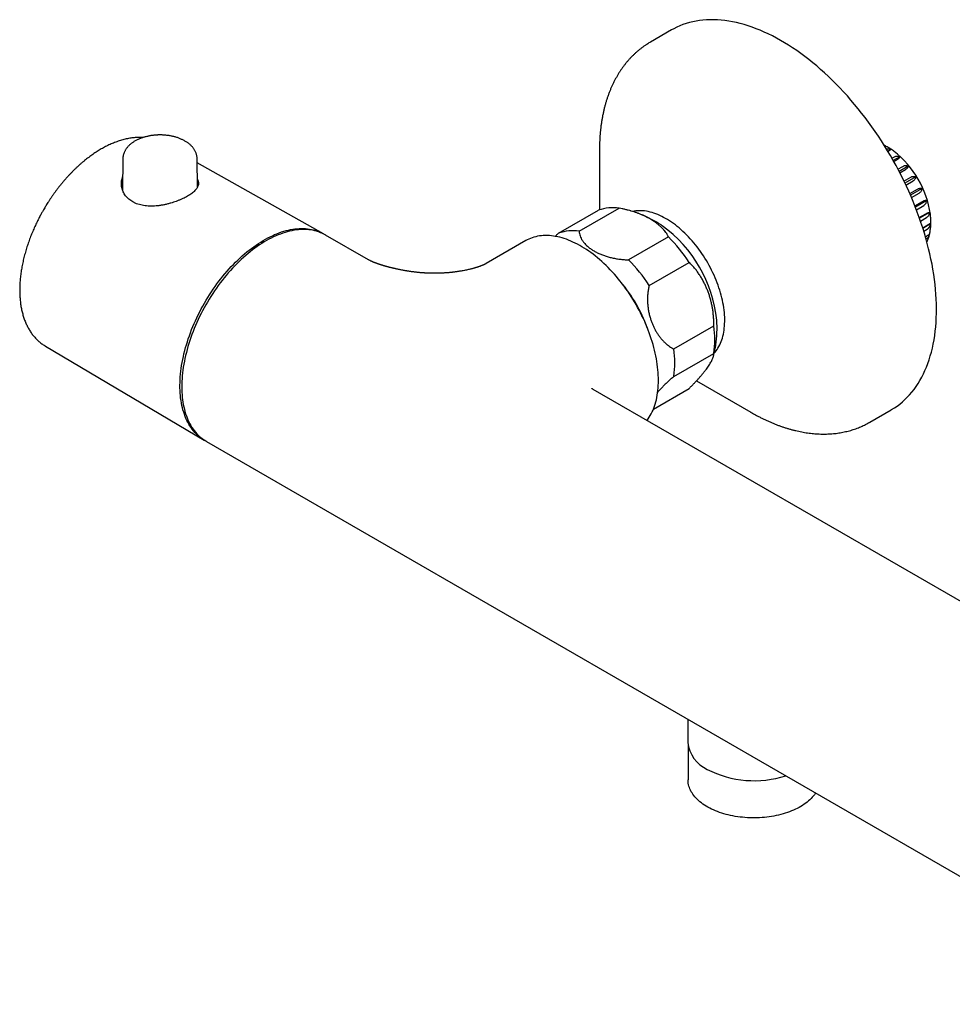
# Model space of a CAD drawing. Units: millimetres. Extents: x 8 to 910, y 12 to 2382.
# Drawn here: x 613 to 762, y 107 to 264 of the extents above; entities that cross this region are included whole.
import ezdxf

# ---------------------------------------------------------------- set-up
doc = ezdxf.new("R2010")
doc.units = ezdxf.units.MM

msp = doc.modelspace()

# ---------------------------------------------------------------- linework, layer by layer
at = {"color": 7, "linetype": 'Continuous', "lineweight": 30}
for p, q in [((717.42, 262.85), (714.06, 260.91)), ((705.93, 243.92), (705.93, 243.66)), ((705.93, 243.66), (705.93, 234.16)), ((752.37, 243.79), (751.91, 243.52)), ((629.94, 242.28), (629.88, 237.32)), ((641.83, 237.75), (641.78, 242.28)), ((752.56, 242.4), (752.87, 242.58)), ((753.83, 242.6), (752.79, 242)), ((752.86, 241.87), (753.33, 242.14)), ((661.91, 230.33), (641.78, 241.67)), ((753.53, 240.65), (754.3, 241.09)), ((755.18, 241.12), (753.72, 240.27)), ((753.83, 240.06), (754.72, 240.57)), ((754.49, 238.74), (755.57, 239.36)), ((756.39, 239.41), (754.65, 238.41)), ((754.79, 238.11), (755.93, 238.77)), ((755.4, 236.75), (756.64, 237.46)), ((757.38, 237.56), (755.52, 236.49)), ((755.68, 236.13), (756.92, 236.84)), ((758.12, 235.65), (756.3, 234.6)), ((699.42, 230.44), (705.78, 234.11)), ((702.7, 230.73), (709.06, 234.4)), ((756.23, 234.78), (757.45, 235.49)), ((756.46, 234.18), (757.65, 234.86)), ((756.93, 232.91), (757.97, 233.52)), ((758.58, 233.75), (756.96, 232.82)), ((757.12, 232.36), (758.07, 232.91)), ((758.74, 231.96), (757.49, 231.24)), ((757.49, 231.24), (758.18, 231.64)), ((757.64, 230.76), (758.18, 231.07)), ((669.08, 226.2), (662.26, 230.13)), ((716.94, 229.86), (710.57, 226.19)), ((757.91, 229.84), (758.07, 229.93)), ((694.21, 229.24), (687.85, 225.57)), ((713.86, 222.11), (720.22, 225.78)), ((717.79, 211.96), (724.16, 215.63)), ((617.58, 212.41), (642.92, 197.42)), ((717.79, 207.58), (724.16, 211.26)), ((721.4, 206.87), (730.05, 201.87)), ((775.14, 164.97), (704.93, 205.5)), ((714.55, 202.38), (720.22, 205.66)), ((749.06, 200.28), (752.42, 202.23)), ((643.26, 197.22), (798.82, 107.42)), ((720.04, 152.9), (720.04, 149.18)), ((720.06, 148.78), (720.06, 143.21))]:
    msp.add_line(p, q, dxfattribs=at)
at = {"color": 7, "linetype": 'Continuous', "lineweight": 30, "flags": 128}
for points in [[(752.42, 202.23), (752.51, 202.28), (752.96, 202.56), (753.4, 202.86), (753.83, 203.18), (754.24, 203.52), (754.64, 203.88), (755.02, 204.26), (755.39, 204.66), (755.75, 205.08), (756.09, 205.51), (756.42, 205.97), (756.73, 206.44), (757.03, 206.93), (757.32, 207.44), (757.58, 207.97), (757.84, 208.51), (758.07, 209.07), (758.29, 209.65), (758.5, 210.24), (758.69, 210.85), (758.86, 211.47), (759.02, 212.1), (759.16, 212.75), (759.28, 213.42), (759.39, 214.09), (759.48, 214.78), (759.55, 215.48), (759.6, 216.2), (759.64, 216.92), (759.67, 217.66), (759.67, 218.4), (759.66, 219.16), (759.63, 219.92), (759.58, 220.69), (759.52, 221.47), (759.44, 222.26), (759.35, 223.06), (759.23, 223.86), (759.1, 224.67), (758.96, 225.48), (758.79, 226.3), (758.61, 227.12), (758.42, 227.95), (758.21, 228.78), (757.98, 229.61), (757.74, 230.44), (757.48, 231.28), (757.2, 232.12), (756.91, 232.95), (756.61, 233.79), (756.29, 234.62), (755.96, 235.46), (755.61, 236.29), (755.24, 237.12), (754.87, 237.94), (754.48, 238.77), (754.07, 239.59), (753.66, 240.4), (753.23, 241.21), (752.78, 242.01), (752.33, 242.8), (751.86, 243.59), (751.38, 244.37), (750.9, 245.15), (750.4, 245.91), (749.88, 246.67), (749.36, 247.41), (748.83, 248.15), (748.29, 248.87), (747.74, 249.58), (747.18, 250.29), (746.62, 250.97), (746.04, 251.65), (745.46, 252.32), (744.87, 252.97), (744.27, 253.6), (743.67, 254.22), (743.06, 254.83), (742.45, 255.42), (741.83, 256), (741.2, 256.56), (740.57, 257.1), (739.94, 257.63), (739.3, 258.14), (738.66, 258.63), (738.02, 259.1), (737.38, 259.56), (736.73, 259.99), (736.09, 260.41), (735.44, 260.81), (734.79, 261.19), (734.14, 261.55), (733.5, 261.89), (732.85, 262.21), (732.21, 262.51), (731.56, 262.79), (730.92, 263.05), (730.28, 263.29), (729.65, 263.51), (729.02, 263.7), (728.39, 263.87), (727.77, 264.03), (727.15, 264.16), (726.54, 264.27), (725.93, 264.36), (725.33, 264.42), (724.74, 264.46), (724.15, 264.49), (723.57, 264.49), (723, 264.47), (722.43, 264.42), (721.88, 264.36), (721.33, 264.27), (720.8, 264.16), (720.27, 264.03), (719.75, 263.88), (719.25, 263.7), (718.75, 263.51), (718.27, 263.29), (717.79, 263.05), (717.42, 262.85)], [(720.96, 228.9), (720.69, 229.23), (720.41, 229.55), (720.12, 229.85), (719.83, 230.15), (719.54, 230.44), (719.24, 230.72), (718.94, 230.99), (718.64, 231.26), (718.33, 231.51), (718.03, 231.75), (717.72, 231.98), (717.41, 232.19), (717.1, 232.4), (716.79, 232.6), (716.48, 232.78), (716.16, 232.95), (715.85, 233.11), (715.54, 233.26), (715.23, 233.39), (714.93, 233.51), (714.62, 233.62), (714.32, 233.72), (714.02, 233.8), (713.72, 233.87), (713.42, 233.93), (713.13, 233.97), (712.84, 234), (712.56, 234.02), (712.28, 234.02), (712, 234.01), (711.73, 233.99), (711.47, 233.95), (711.21, 233.9)], [(643.12, 197.31), (643.07, 197.33), (642.81, 197.49), (642.56, 197.65), (642.31, 197.83), (642.07, 198.02), (641.84, 198.22), (641.62, 198.44), (641.4, 198.66), (641.19, 198.9), (641, 199.15), (640.81, 199.41), (640.63, 199.68), (640.46, 199.97), (640.3, 200.26), (640.14, 200.56), (640, 200.88), (639.87, 201.2), (639.74, 201.54), (639.63, 201.88), (639.52, 202.23), (639.43, 202.59), (639.35, 202.96), (639.27, 203.34), (639.21, 203.73), (639.15, 204.12), (639.11, 204.52), (639.08, 204.93), (639.05, 205.34), (639.04, 205.77), (639.04, 206.19), (639.05, 206.63), (639.06, 207.07), (639.09, 207.51), (639.13, 207.96), (639.18, 208.41), (639.24, 208.87), (639.31, 209.33), (639.39, 209.8), (639.48, 210.27), (639.58, 210.74), (639.68, 211.21), (639.8, 211.69), (639.93, 212.17), (640.07, 212.64), (640.22, 213.12), (640.37, 213.6), (640.54, 214.08), (640.72, 214.56), (640.9, 215.04), (641.09, 215.52), (641.3, 216), (641.51, 216.47), (641.73, 216.95), (641.95, 217.42), (642.19, 217.89), (642.43, 218.35), (642.68, 218.81), (642.94, 219.27), (643.21, 219.73), (643.48, 220.17), (643.76, 220.62), (644.05, 221.06), (644.34, 221.49), (644.64, 221.92), (644.94, 222.34), (645.25, 222.76), (645.57, 223.17), (645.89, 223.57), (646.22, 223.96), (646.55, 224.35), (646.88, 224.72), (647.23, 225.09), (647.57, 225.46), (647.92, 225.81), (648.27, 226.15), (648.62, 226.48), (648.98, 226.81), (649.34, 227.12), (649.7, 227.43), (650.07, 227.72), (650.44, 228), (650.8, 228.27), (651.17, 228.53), (651.54, 228.78), (651.92, 229.02), (652.29, 229.25), (652.66, 229.46), (653.03, 229.67), (653.4, 229.86), (653.77, 230.03), (654.14, 230.2), (654.51, 230.35), (654.88, 230.49), (655.24, 230.62), (655.61, 230.74), (655.97, 230.84), (656.32, 230.93), (656.68, 231), (657.03, 231.07), (657.38, 231.12), (657.72, 231.15), (658.06, 231.18), (658.4, 231.19), (658.73, 231.18), (659.06, 231.17), (659.38, 231.14), (659.69, 231.09), (660.01, 231.04), (660.31, 230.97), (660.61, 230.89), (660.9, 230.79), (661.19, 230.68), (661.47, 230.56), (661.74, 230.43), (662.01, 230.28), (662.11, 230.21)], [(662.26, 230.13), (662.22, 230.15), (661.96, 230.3), (661.68, 230.43), (661.4, 230.55), (661.11, 230.65), (660.82, 230.74), (660.52, 230.82), (660.21, 230.89), (659.9, 230.94), (659.58, 230.98), (659.26, 231.01), (658.93, 231.02), (658.6, 231.02), (658.26, 231.01), (657.92, 230.98), (657.57, 230.94), (657.23, 230.89), (656.87, 230.82), (656.52, 230.74), (656.16, 230.65), (655.8, 230.55), (655.43, 230.43), (655.07, 230.3), (654.7, 230.15), (654.33, 230), (653.96, 229.83), (653.59, 229.65), (653.22, 229.45), (652.85, 229.25), (652.48, 229.03), (652.11, 228.8), (651.73, 228.56), (651.36, 228.31), (651, 228.04), (650.63, 227.77), (650.26, 227.48), (649.9, 227.19), (649.53, 226.88), (649.17, 226.56), (648.82, 226.24), (648.46, 225.9), (648.11, 225.56), (647.77, 225.2), (647.42, 224.84), (647.08, 224.47), (646.75, 224.09), (646.42, 223.7), (646.09, 223.3), (645.77, 222.9), (645.46, 222.49), (645.15, 222.07), (644.84, 221.65), (644.55, 221.22), (644.26, 220.79), (643.97, 220.35), (643.69, 219.9), (643.42, 219.45), (643.16, 218.99), (642.9, 218.54), (642.65, 218.07), (642.41, 217.61), (642.18, 217.14), (641.95, 216.67), (641.74, 216.19), (641.53, 215.72), (641.33, 215.24), (641.14, 214.76), (640.95, 214.28), (640.78, 213.8), (640.62, 213.32), (640.46, 212.84), (640.32, 212.36), (640.18, 211.88), (640.06, 211.41), (639.94, 210.93), (639.83, 210.46), (639.74, 209.99), (639.65, 209.52), (639.57, 209.06), (639.51, 208.59), (639.45, 208.14), (639.4, 207.69), (639.37, 207.24), (639.34, 206.79), (639.33, 206.36), (639.32, 205.92)], [(713.52, 200.54), (713.53, 200.55), (713.71, 200.8), (713.88, 201.06), (714.04, 201.33), (714.2, 201.61), (714.34, 201.91), (714.48, 202.21), (714.6, 202.52), (714.72, 202.85), (714.82, 203.18), (714.92, 203.52), (715.01, 203.87), (715.08, 204.23), (715.15, 204.59), (715.21, 204.97), (715.25, 205.35), (715.29, 205.74), (715.31, 206.13), (715.33, 206.54), (715.34, 206.94), (715.33, 207.36), (715.31, 207.78), (715.29, 208.2), (715.25, 208.64), (715.21, 209.07), (715.15, 209.51), (715.08, 209.95), (715.01, 210.4), (714.92, 210.85), (714.82, 211.3), (714.72, 211.75), (714.6, 212.21), (714.48, 212.67), (714.34, 213.13), (714.2, 213.59), (714.04, 214.05), (713.88, 214.51), (713.71, 214.97), (713.53, 215.43), (713.34, 215.89), (713.14, 216.34), (712.93, 216.8), (712.71, 217.25), (712.49, 217.7), (712.26, 218.15), (712.02, 218.59), (711.77, 219.03), (711.52, 219.47), (711.26, 219.9), (710.99, 220.32), (710.72, 220.75), (710.43, 221.16), (710.15, 221.57), (709.85, 221.97), (709.56, 222.37), (709.25, 222.76), (708.94, 223.15), (708.63, 223.52), (708.31, 223.89), (707.98, 224.25), (707.66, 224.6), (707.32, 224.94), (706.99, 225.27), (706.65, 225.6), (706.31, 225.91), (705.96, 226.22), (705.62, 226.51), (705.27, 226.8), (704.91, 227.07), (704.56, 227.33), (704.21, 227.58), (703.85, 227.83), (703.5, 228.05), (703.14, 228.27), (702.78, 228.48), (702.43, 228.67), (702.07, 228.85), (701.71, 229.02), (701.36, 229.18), (701.01, 229.33), (700.66, 229.46), (700.31, 229.58), (699.96, 229.68), (699.61, 229.78), (699.27, 229.86), (698.93, 229.92), (698.6, 229.98), (698.27, 230.02), (697.94, 230.05), (697.61, 230.06), (697.3, 230.06), (696.98, 230.05), (696.67, 230.02), (696.37, 229.99), (696.07, 229.93), (695.77, 229.87), (695.49, 229.79), (695.21, 229.7), (694.93, 229.6), (694.66, 229.48), (694.4, 229.35), (694.21, 229.24)], [(724.25, 211.33), (724.36, 211.45), (724.52, 211.66), (724.68, 211.88), (724.83, 212.1), (724.97, 212.34), (725.1, 212.6), (725.22, 212.86), (725.34, 213.13), (725.44, 213.41), (725.53, 213.7), (725.61, 214), (725.69, 214.31), (725.75, 214.62), (725.8, 214.95), (725.84, 215.28), (725.87, 215.62), (725.89, 215.96), (725.9, 216.32), (725.91, 216.68), (725.9, 217.04), (725.88, 217.41), (725.85, 217.79), (725.8, 218.17), (725.75, 218.55), (725.69, 218.94), (725.62, 219.33), (725.54, 219.73), (725.45, 220.12), (725.35, 220.52), (725.24, 220.92), (725.12, 221.32), (724.99, 221.72), (724.85, 222.13), (724.7, 222.53), (724.54, 222.93), (724.37, 223.33), (724.2, 223.73), (724.02, 224.13), (723.82, 224.52), (723.62, 224.91), (723.42, 225.3), (723.2, 225.68), (722.98, 226.06), (722.75, 226.44), (722.51, 226.81), (722.27, 227.17), (722.02, 227.53), (721.76, 227.89), (721.5, 228.23), (721.24, 228.57), (720.96, 228.9)], [(639.32, 205.92), (639.33, 205.5), (639.34, 205.08), (639.37, 204.66), (639.4, 204.26), (639.45, 203.86), (639.51, 203.47), (639.57, 203.08), (639.65, 202.71), (639.74, 202.34), (639.83, 201.98), (639.94, 201.63), (640.06, 201.29), (640.18, 200.96), (640.32, 200.64), (640.46, 200.32), (640.62, 200.02), (640.78, 199.73), (640.95, 199.45), (641.14, 199.18), (641.33, 198.93), (641.53, 198.68), (641.74, 198.44), (641.95, 198.22), (642.18, 198.01), (642.41, 197.81), (642.65, 197.62), (642.9, 197.45), (643.16, 197.28), (643.26, 197.22)], [(740.39, 141.15), (740.34, 141.07), (740.2, 140.86), (740.04, 140.66), (739.87, 140.45), (739.68, 140.25), (739.49, 140.06), (739.28, 139.87), (739.05, 139.68), (738.82, 139.5), (738.57, 139.32), (738.32, 139.15), (738.05, 138.99), (737.77, 138.83), (737.48, 138.68), (737.18, 138.53), (736.88, 138.39), (736.56, 138.26), (736.23, 138.13), (735.9, 138.01), (735.56, 137.9), (735.21, 137.79), (734.86, 137.7), (734.5, 137.61), (734.13, 137.52), (733.76, 137.45), (733.39, 137.39), (733.01, 137.33), (732.63, 137.28), (732.24, 137.24), (731.85, 137.21), (731.47, 137.18), (731.07, 137.17), (730.68, 137.16), (730.29, 137.16), (729.9, 137.17), (729.51, 137.19), (729.12, 137.21), (728.73, 137.25), (728.35, 137.29), (727.97, 137.34), (727.59, 137.4), (727.21, 137.47), (726.85, 137.55), (726.48, 137.63), (726.12, 137.72), (725.77, 137.82), (725.43, 137.93), (725.09, 138.04), (724.76, 138.16), (724.43, 138.29), (724.12, 138.43), (723.81, 138.57), (723.52, 138.72), (723.23, 138.87), (722.96, 139.03), (722.69, 139.2), (722.44, 139.37), (722.19, 139.55), (721.96, 139.73), (721.74, 139.92), (721.54, 140.11), (721.34, 140.31), (721.16, 140.51), (720.99, 140.71), (720.84, 140.92), (720.7, 141.13), (720.57, 141.34), (720.46, 141.56), (720.36, 141.78), (720.27, 142), (720.2, 142.22), (720.14, 142.45), (720.1, 142.67), (720.07, 142.9), (720.06, 143.12), (720.06, 143.21)]]:
    msp.add_lwpolyline(points, dxfattribs=at)
at = {"color": 7, "linetype": 'Continuous', "lineweight": 30}
for centre, radius, start, end in [((743.32, 231.26), 15.53, 8.2144, 51.9224), ((707.98, 228.03), 6.46, 80.3522, 109.8668), ((703.5, 214.4), 21.25, 5.86, 54.1301), ((701.63, 224.27), 6.55, 80.5451, 109.6739), ((698.68, 211.82), 25.66, 32.94, 44.6491), ((692.21, 208.06), 25.8, 32.9712, 44.618), ((690.39, 206.83), 24.68, 20.1623, 39.8324), ((709.17, 213.44), 15.15, 351.6992, 8.3008), ((703.03, 209.77), 14.92, 351.5717, 8.4283), ((725.31, 149.72), 5.3, 185.8093, 245.5108), ((730.6, 159.57), 16.48, 242.9667, 287.8423)]:
    msp.add_arc(centre, radius, start, end, dxfattribs=at)
for points, knots in [([(714.06, 260.91), (713.98, 260.86), (713.78, 260.75), (713.46, 260.55), (713.11, 260.31), (712.76, 260.06), (712.42, 259.8), (712.09, 259.53), (711.76, 259.25), (711.45, 258.95), (711.13, 258.65), (710.83, 258.33), (710.53, 258), (710.24, 257.67), (709.96, 257.31), (709.69, 256.95), (709.42, 256.58), (709.17, 256.2), (708.92, 255.8), (708.68, 255.39), (708.45, 254.98), (708.23, 254.55), (708.01, 254.11), (707.81, 253.66), (707.62, 253.21), (707.44, 252.74), (707.26, 252.26), (707.1, 251.77), (706.95, 251.27), (706.81, 250.77), (706.67, 250.25), (706.55, 249.73), (706.44, 249.2), (706.34, 248.66), (706.25, 248.11), (706.17, 247.56), (706.11, 247), (706.05, 246.43), (706, 245.85), (705.97, 245.27), (705.95, 244.69), (705.93, 244.24), (705.93, 243.98), (705.93, 243.93)], [0, 0, 0, 0, 0.0152, 0.038591, 0.062022, 0.085501, 0.109038, 0.132639, 0.156315, 0.180072, 0.203918, 0.227859, 0.251901, 0.276051, 0.300312, 0.324688, 0.349182, 0.373797, 0.398533, 0.42339, 0.448368, 0.473464, 0.498676, 0.524001, 0.549434, 0.57497, 0.600604, 0.62633, 0.652141, 0.678032, 0.703996, 0.730027, 0.756117, 0.782261, 0.808452, 0.834686, 0.860957, 0.88726, 0.91359, 0.939944, 0.966319, 0.99271, 1, 1, 1, 1]), ([(633.12, 245.68), (633.06, 245.68), (632.88, 245.7), (632.59, 245.7), (632.25, 245.69), (631.9, 245.68), (631.55, 245.64), (631.2, 245.6), (630.84, 245.54), (630.47, 245.46), (630.1, 245.37), (629.74, 245.27), (629.36, 245.16), (628.99, 245.03), (628.61, 244.89), (628.25, 244.74), (627.88, 244.58), (627.53, 244.42), (627.18, 244.24), (626.84, 244.06), (626.5, 243.87), (626.16, 243.67), (625.82, 243.46), (625.49, 243.24), (625.15, 243.01), (624.82, 242.77), (624.48, 242.53), (624.15, 242.27), (623.82, 242.01), (623.5, 241.74), (623.17, 241.46), (622.85, 241.17), (622.53, 240.87), (622.22, 240.57), (621.9, 240.26), (621.6, 239.94), (621.29, 239.62), (620.99, 239.29), (620.69, 238.95), (620.4, 238.61), (620.11, 238.26), (619.82, 237.91), (619.54, 237.55), (619.27, 237.18), (619, 236.82), (618.73, 236.45), (618.48, 236.07), (618.23, 235.71), (618, 235.35), (617.8, 235.03), (617.63, 234.75), (617.46, 234.47), (617.35, 234.27), (617.28, 234.16)], [0, 0, 0, 0, 0.012334, 0.033357, 0.054503, 0.075766, 0.097142, 0.118623, 0.140201, 0.161869, 0.183618, 0.205438, 0.227323, 0.249264, 0.271253, 0.293284, 0.313075, 0.335107, 0.354905, 0.374704, 0.3945, 0.414292, 0.43408, 0.453861, 0.473635, 0.493401, 0.513159, 0.532908, 0.552647, 0.572377, 0.592097, 0.611806, 0.631504, 0.651191, 0.670866, 0.690528, 0.710176, 0.729808, 0.749423, 0.769018, 0.788589, 0.80813, 0.827634, 0.847088, 0.866471, 0.885749, 0.904855, 0.92365, 0.941777, 0.958815, 0.970873, 0.98344, 1, 1, 1, 1]), ([(635.86, 246.1), (635.76, 246.1), (635.63, 246.1), (635.43, 246.09), (635.26, 246.08), (635.06, 246.07), (634.85, 246.05), (634.64, 246.02), (634.41, 245.99), (634.19, 245.95), (633.96, 245.9), (633.73, 245.85), (633.5, 245.79), (633.27, 245.73), (633.05, 245.66), (632.83, 245.58), (632.61, 245.49), (632.4, 245.4), (632.19, 245.3), (631.99, 245.2), (631.8, 245.09), (631.61, 244.97), (631.43, 244.85), (631.26, 244.72), (631.09, 244.58), (630.94, 244.44), (630.79, 244.29), (630.66, 244.14), (630.53, 243.98), (630.42, 243.82), (630.32, 243.65), (630.23, 243.48), (630.15, 243.31), (630.08, 243.13), (630.03, 242.96), (629.98, 242.78), (629.95, 242.59), (629.94, 242.43), (629.94, 242.33), (629.94, 242.29)], [0, 0, 0, 0, 0.031793, 0.044715, 0.066156, 0.088416, 0.11229, 0.1372, 0.162916, 0.189253, 0.216084, 0.243315, 0.270878, 0.298719, 0.326799, 0.355088, 0.383558, 0.41219, 0.440964, 0.469861, 0.498861, 0.527944, 0.557076, 0.586229, 0.615369, 0.644458, 0.67346, 0.702336, 0.731054, 0.759586, 0.787919, 0.816047, 0.843981, 0.871742, 0.899366, 0.926895, 0.954384, 0.981893, 1, 1, 1, 1]), ([(641.78, 242.28), (641.78, 242.28), (641.78, 242.35), (641.77, 242.48), (641.75, 242.66), (641.71, 242.85), (641.66, 243.04), (641.6, 243.22), (641.52, 243.41), (641.43, 243.59), (641.32, 243.77), (641.21, 243.95), (641.08, 244.11), (640.95, 244.26), (640.8, 244.41), (640.65, 244.56), (640.48, 244.7), (640.31, 244.83), (640.12, 244.96), (639.93, 245.08), (639.73, 245.19), (639.52, 245.3), (639.31, 245.4), (639.09, 245.5), (638.86, 245.59), (638.63, 245.67), (638.4, 245.74), (638.16, 245.81), (637.92, 245.87), (637.67, 245.92), (637.42, 245.97), (637.17, 246.01), (636.93, 246.04), (636.69, 246.06), (636.48, 246.08), (636.29, 246.09), (636.09, 246.1), (635.95, 246.1), (635.86, 246.1)], [0, 0, 0, 0, 0.001243, 0.028973, 0.056916, 0.085138, 0.113712, 0.142712, 0.172205, 0.202251, 0.232902, 0.26419, 0.292761, 0.321637, 0.350783, 0.380155, 0.409704, 0.439383, 0.469144, 0.498948, 0.528761, 0.558545, 0.588281, 0.617956, 0.647556, 0.677075, 0.706502, 0.735828, 0.765037, 0.794106, 0.822992, 0.851613, 0.879798, 0.907122, 0.932213, 0.952035, 0.970209, 1, 1, 1, 1]), ([(752.9, 243.48), (752.86, 243.51), (752.74, 243.61), (752.51, 243.76), (752.24, 243.95), (751.95, 244.12), (751.67, 244.28), (751.46, 244.4), (751.35, 244.45), (751.33, 244.46)], [0, 0, 0, 0, 0.06966, 0.249152, 0.428912, 0.608888, 0.789006, 0.969144, 1, 1, 1, 1]), ([(751.69, 243.88), (751.71, 243.88), (751.81, 243.91), (751.99, 243.9), (752.2, 243.86), (752.32, 243.81), (752.37, 243.79)], [0, 0, 0, 0, 0.1307714, 0.4475844, 0.7725679, 1, 1, 1, 1]), ([(751.93, 243.48), (751.96, 243.5), (752.05, 243.55), (752.16, 243.62), (752.27, 243.7), (752.34, 243.76), (752.36, 243.78), (752.37, 243.79)], [0, 0, 0, 0, 0.116493, 0.358358, 0.592221, 0.832116, 1, 1, 1, 1]), ([(752.87, 242.58), (752.94, 242.61), (753.07, 242.68), (753.27, 242.71), (753.48, 242.71), (753.67, 242.67), (753.78, 242.62), (753.83, 242.6)], [0, 0, 0, 0, 0.2094151, 0.4258424, 0.6351091, 0.8497727, 1, 1, 1, 1]), ([(753.33, 242.14), (753.39, 242.18), (753.51, 242.25), (753.65, 242.35), (753.75, 242.45), (753.81, 242.53), (753.82, 242.58), (753.83, 242.6)], [0, 0, 0, 0, 0.209415, 0.425842, 0.635109, 0.849773, 1, 1, 1, 1]), ([(754.3, 241.09), (754.36, 241.12), (754.48, 241.18), (754.64, 241.22), (754.81, 241.23), (754.99, 241.2), (755.12, 241.15), (755.18, 241.12)], [0, 0, 0, 0, 0.199294, 0.404618, 0.521571, 0.757286, 1, 1, 1, 1]), ([(754.72, 240.57), (754.78, 240.6), (754.9, 240.68), (755.03, 240.8), (755.12, 240.92), (755.17, 241.02), (755.18, 241.09), (755.18, 241.12)], [0, 0, 0, 0, 0.209415, 0.425842, 0.635109, 0.849773, 1, 1, 1, 1]), ([(641.81, 239.06), (641.84, 239.01), (641.91, 238.89), (641.97, 238.69), (642.01, 238.47), (642, 238.25), (641.95, 238.03), (641.86, 237.8), (641.72, 237.57), (641.54, 237.34), (641.32, 237.11), (641.06, 236.88), (640.76, 236.66), (640.43, 236.45), (640.07, 236.24), (639.69, 236.04), (639.29, 235.85), (638.87, 235.67), (638.44, 235.5), (638.01, 235.35), (637.57, 235.22), (637.09, 235.09), (636.57, 234.97), (636.05, 234.87), (635.52, 234.8), (635, 234.76), (634.49, 234.74), (633.98, 234.75), (633.48, 234.8), (633.01, 234.88), (632.56, 234.99), (632.12, 235.13), (631.72, 235.31), (631.36, 235.51), (631.03, 235.73), (630.74, 235.99), (630.48, 236.26), (630.26, 236.55), (630.07, 236.86), (629.92, 237.18), (629.81, 237.52), (629.73, 237.87), (629.7, 238.22), (629.71, 238.59), (629.76, 238.95), (629.83, 239.22), (629.89, 239.38), (629.9, 239.41)], [0, 0, 0, 0, 0.015646, 0.038142, 0.061016, 0.08389, 0.107153, 0.130349, 0.153711, 0.177609, 0.201698, 0.224227, 0.247194, 0.270161, 0.293589, 0.315153, 0.337103, 0.359054, 0.381399, 0.40122, 0.42104, 0.444146, 0.467417, 0.491197, 0.51515, 0.538255, 0.56152, 0.585295, 0.609252, 0.632161, 0.65552, 0.678878, 0.702713, 0.724474, 0.74664, 0.768805, 0.791386, 0.812842, 0.834656, 0.85647, 0.878645, 0.901021, 0.923772, 0.946523, 0.96966, 0.992764, 1, 1, 1, 1]), ([(755.57, 239.36), (755.63, 239.39), (755.76, 239.46), (755.94, 239.5), (756.12, 239.5), (756.27, 239.47), (756.35, 239.43), (756.39, 239.41)], [0, 0, 0, 0, 0.209415, 0.425842, 0.635109, 0.849773, 1, 1, 1, 1]), ([(755.93, 238.77), (755.99, 238.81), (756.11, 238.89), (756.24, 239.02), (756.33, 239.16), (756.38, 239.29), (756.38, 239.38), (756.39, 239.41)], [0, 0, 0, 0, 0.209415, 0.425842, 0.635109, 0.849773, 1, 1, 1, 1]), ([(756.64, 237.46), (756.7, 237.5), (756.82, 237.56), (757, 237.61), (757.16, 237.63), (757.28, 237.61), (757.35, 237.58), (757.38, 237.56)], [0, 0, 0, 0, 0.209415, 0.425842, 0.635109, 0.849773, 1, 1, 1, 1]), ([(756.92, 236.84), (756.98, 236.88), (757.1, 236.96), (757.23, 237.11), (757.32, 237.27), (757.37, 237.42), (757.38, 237.52), (757.38, 237.56)], [0, 0, 0, 0, 0.2094151, 0.4258424, 0.6351091, 0.8497727, 1, 1, 1, 1]), ([(757.45, 235.49), (757.51, 235.52), (757.63, 235.59), (757.8, 235.65), (757.94, 235.68), (758.05, 235.68), (758.1, 235.66), (758.12, 235.65)], [0, 0, 0, 0, 0.209415, 0.425842, 0.635109, 0.849773, 1, 1, 1, 1]), ([(757.65, 234.86), (757.7, 234.9), (757.83, 234.98), (757.96, 235.14), (758.05, 235.31), (758.11, 235.49), (758.12, 235.6), (758.12, 235.65)], [0, 0, 0, 0, 0.209415, 0.425842, 0.635109, 0.849773, 1, 1, 1, 1]), ([(617.28, 234.16), (617.2, 234.01), (617.08, 233.8), (616.91, 233.49), (616.76, 233.23), (616.6, 232.91), (616.42, 232.57), (616.25, 232.22), (616.07, 231.85), (615.9, 231.47), (615.72, 231.09), (615.55, 230.69), (615.39, 230.29), (615.23, 229.89), (615.07, 229.48), (614.92, 229.07), (614.78, 228.65), (614.64, 228.23), (614.51, 227.81), (614.39, 227.39), (614.27, 226.97), (614.16, 226.55), (614.06, 226.13), (613.97, 225.71), (613.88, 225.29), (613.81, 224.87), (613.74, 224.45), (613.68, 224.04), (613.62, 223.63), (613.58, 223.21), (613.54, 222.81), (613.51, 222.4), (613.5, 222), (613.49, 221.6), (613.48, 221.21), (613.49, 220.82), (613.51, 220.43), (613.53, 220.05), (613.57, 219.67), (613.61, 219.3), (613.66, 218.94), (613.72, 218.58), (613.79, 218.22), (613.87, 217.88), (613.96, 217.54), (614.05, 217.2), (614.16, 216.88), (614.27, 216.56), (614.39, 216.24), (614.53, 215.94), (614.67, 215.64), (614.81, 215.36), (614.97, 215.08), (615.14, 214.81), (615.31, 214.55), (615.49, 214.29), (615.69, 214.05), (615.88, 213.82), (616.09, 213.59), (616.3, 213.38), (616.53, 213.17), (616.76, 212.98), (616.99, 212.8), (617.24, 212.63), (617.44, 212.5), (617.55, 212.43), (617.59, 212.41)], [0, 0, 0, 0, 0.0178454, 0.0249834, 0.0368466, 0.0491542, 0.062352, 0.0761246, 0.0903454, 0.1049134, 0.1197566, 0.1348219, 0.1500692, 0.1654676, 0.1809933, 0.1966271, 0.2123539, 0.2281611, 0.2440386, 0.259978, 0.2759721, 0.2920151, 0.3081019, 0.3242282, 0.3403901, 0.3565847, 0.3728089, 0.3890604, 0.405337, 0.4216366, 0.4379576, 0.4542983, 0.4706571, 0.4870326, 0.5034233, 0.519828, 0.5362451, 0.5526731, 0.56911, 0.5855542, 0.6020039, 0.6184571, 0.6349117, 0.6513657, 0.6678166, 0.6842621, 0.7006997, 0.7171268, 0.7335412, 0.7499403, 0.7663222, 0.7826851, 0.7990276, 0.8153491, 0.8316495, 0.8479295, 0.8641907, 0.8804357, 0.896668, 0.9128923, 0.9291142, 0.94534, 0.9615772, 0.9778338, 0.9941185, 1, 1, 1, 1]), ([(716.94, 229.86), (716.88, 229.97), (716.76, 230.2), (716.54, 230.53), (716.28, 230.85), (716, 231.17), (715.68, 231.48), (715.33, 231.78), (714.95, 232.08), (714.57, 232.35), (714.18, 232.59), (713.82, 232.8), (713.45, 233), (713.08, 233.18), (712.7, 233.35), (712.3, 233.52), (711.88, 233.68), (711.44, 233.83), (710.99, 233.97), (710.53, 234.09), (710.05, 234.21), (709.56, 234.32), (709.23, 234.38), (709.06, 234.4)], [0, 0, 0, 0, 0.052813, 0.10567, 0.158487, 0.212212, 0.265978, 0.319706, 0.375238, 0.430771, 0.476727, 0.522682, 0.56401, 0.605337, 0.646878, 0.690146, 0.733683, 0.77722, 0.821344, 0.865467, 0.910207, 0.954946, 1, 1, 1, 1]), ([(710.94, 233.98), (710.93, 233.98), (710.91, 233.99), (710.88, 233.99), (710.88, 234)], [0, 0, 0, 0, 0.743571, 1, 1, 1, 1]), ([(715.95, 231.61), (715.83, 231.7), (715.57, 231.87), (715.17, 232.12), (714.76, 232.36), (714.35, 232.58), (713.94, 232.8), (713.51, 233.01), (713.09, 233.2), (712.66, 233.38), (712.22, 233.55), (711.82, 233.7), (711.57, 233.78), (711.46, 233.82)], [0, 0, 0, 0, 0.092894, 0.18644, 0.279936, 0.373373, 0.466734, 0.560005, 0.653179, 0.746251, 0.839219, 0.932079, 1, 1, 1, 1]), ([(757.97, 233.52), (758.03, 233.55), (758.15, 233.62), (758.31, 233.69), (758.44, 233.74), (758.53, 233.76), (758.57, 233.75), (758.58, 233.75)], [0, 0, 0, 0, 0.209415, 0.425842, 0.635109, 0.849773, 1, 1, 1, 1]), ([(758.07, 232.91), (758.13, 232.95), (758.25, 233.03), (758.39, 233.19), (758.49, 233.38), (758.56, 233.57), (758.57, 233.7), (758.58, 233.75)], [0, 0, 0, 0, 0.209415, 0.425842, 0.635109, 0.849773, 1, 1, 1, 1]), ([(758.15, 228.99), (758.18, 229.08), (758.26, 229.25), (758.35, 229.51), (758.44, 229.78), (758.52, 230.06), (758.59, 230.35), (758.65, 230.65), (758.69, 230.95), (758.73, 231.26), (758.76, 231.58), (758.77, 231.9), (758.77, 232.23), (758.77, 232.55), (758.75, 232.89), (758.72, 233.2), (758.7, 233.4), (758.69, 233.48)], [0, 0, 0, 0, 0.063377, 0.128694, 0.194656, 0.26123, 0.328368, 0.39601, 0.464089, 0.53253, 0.601261, 0.670209, 0.739307, 0.808496, 0.877724, 0.946937, 1, 1, 1, 1]), ([(758.18, 231.64), (758.21, 231.65), (758.27, 231.69), (758.36, 231.74), (758.44, 231.78), (758.51, 231.82), (758.57, 231.86), (758.62, 231.89), (758.66, 231.92), (758.71, 231.94), (758.73, 231.95), (758.74, 231.96)], [0, 0, 0, 0, 0.104308, 0.209469, 0.31727, 0.425951, 0.530243, 0.635231, 0.742245, 0.849886, 1, 1, 1, 1]), ([(758.18, 231.07), (758.21, 231.09), (758.27, 231.13), (758.36, 231.2), (758.44, 231.28), (758.51, 231.37), (758.57, 231.47), (758.62, 231.57), (758.66, 231.68), (758.71, 231.81), (758.73, 231.9), (758.74, 231.96)], [0, 0, 0, 0, 0.104308, 0.209469, 0.31727, 0.425951, 0.530243, 0.635231, 0.742245, 0.849886, 1, 1, 1, 1]), ([(698.85, 229.93), (698.93, 230), (699.11, 230.17), (699.3, 230.34), (699.42, 230.44)], [0, 0, 0, 0, 0.396462, 1, 1, 1, 1]), ([(702.7, 230.73), (702.71, 230.61), (702.73, 230.36), (702.84, 229.99), (702.99, 229.62), (703.19, 229.27), (703.44, 228.93), (703.71, 228.63), (703.98, 228.37), (704.24, 228.15), (704.55, 227.92), (704.94, 227.66), (705.36, 227.43), (705.71, 227.25), (705.98, 227.13), (706.27, 227.01), (706.56, 226.9), (706.86, 226.79), (707.17, 226.7), (707.48, 226.61), (707.81, 226.53), (708.14, 226.45), (708.48, 226.39), (708.82, 226.33), (709.17, 226.28), (709.52, 226.24), (709.87, 226.21), (710.22, 226.19), (710.46, 226.19), (710.57, 226.19)], [0, 0, 0, 0, 0.052283, 0.105311, 0.158341, 0.212114, 0.264961, 0.311737, 0.358513, 0.392379, 0.426244, 0.482038, 0.538356, 0.566911, 0.595466, 0.624296, 0.653127, 0.681521, 0.709916, 0.738603, 0.76729, 0.796421, 0.825551, 0.855, 0.884448, 0.913214, 0.942102, 0.970989, 1, 1, 1, 1]), ([(758.02, 229.47), (758.06, 229.5), (758.17, 229.57), (758.31, 229.73), (758.44, 229.94), (758.53, 230.14), (758.57, 230.28), (758.58, 230.34)], [0, 0, 0, 0, 0.164543, 0.393254, 0.614399, 0.841246, 1, 1, 1, 1]), ([(758.07, 229.93), (758.13, 229.97), (758.25, 230.04), (758.39, 230.14), (758.49, 230.22), (758.56, 230.29), (758.57, 230.33), (758.58, 230.34)], [0, 0, 0, 0, 0.209415, 0.425842, 0.635109, 0.849773, 1, 1, 1, 1]), ([(687.85, 225.57), (687.84, 225.57), (687.83, 225.56), (687.82, 225.55), (687.81, 225.55), (687.79, 225.54), (687.78, 225.53), (687.77, 225.53), (687.75, 225.52), (687.74, 225.51), (687.72, 225.5), (687.7, 225.49), (687.67, 225.48), (687.65, 225.46), (687.62, 225.45), (687.59, 225.44), (687.56, 225.42), (687.52, 225.4), (687.47, 225.38), (687.42, 225.36), (687.35, 225.33), (687.26, 225.29), (687.15, 225.25), (687.04, 225.21), (686.91, 225.16), (686.79, 225.12), (686.67, 225.07), (686.54, 225.03), (686.42, 224.99), (686.29, 224.95), (686.18, 224.92), (686.09, 224.89), (685.99, 224.86), (685.87, 224.83), (685.72, 224.79), (685.53, 224.74), (685.3, 224.68), (685.03, 224.62), (684.73, 224.55), (684.39, 224.48), (684.06, 224.42), (683.77, 224.37), (683.52, 224.33), (683.3, 224.3), (683.13, 224.27), (682.97, 224.25), (682.84, 224.23), (682.69, 224.21), (682.55, 224.2), (682.43, 224.18), (682.3, 224.17), (682.17, 224.16), (682.01, 224.14), (681.82, 224.12), (681.6, 224.11), (681.36, 224.09), (681.08, 224.07), (680.81, 224.06), (680.55, 224.05), (680.32, 224.04), (680.11, 224.03), (679.9, 224.03), (679.69, 224.03), (679.48, 224.03), (679.28, 224.03), (679.09, 224.04), (678.9, 224.04), (678.71, 224.05), (678.53, 224.05), (678.35, 224.06), (678.19, 224.07), (678.05, 224.08), (677.92, 224.09), (677.78, 224.1), (677.62, 224.11), (677.46, 224.12), (677.32, 224.13), (677.18, 224.15), (677.02, 224.16), (676.86, 224.18), (676.7, 224.2), (676.53, 224.22), (676.33, 224.24), (676.1, 224.27), (675.86, 224.3), (675.64, 224.33), (675.45, 224.36), (675.28, 224.39), (675.12, 224.42), (674.95, 224.45), (674.77, 224.48), (674.58, 224.51), (674.38, 224.55), (674.16, 224.59), (673.9, 224.65), (673.65, 224.7), (673.43, 224.75), (673.25, 224.79), (673.09, 224.83), (672.96, 224.86), (672.84, 224.89), (672.71, 224.92), (672.55, 224.96), (672.39, 225), (672.24, 225.04), (672.11, 225.07), (672.01, 225.1), (671.92, 225.13), (671.83, 225.15), (671.73, 225.18), (671.62, 225.21), (671.5, 225.25), (671.38, 225.28), (671.27, 225.32), (671.16, 225.35), (671.06, 225.38), (670.95, 225.42), (670.85, 225.45), (670.77, 225.48), (670.69, 225.51), (670.61, 225.53), (670.53, 225.56), (670.46, 225.58), (670.4, 225.61), (670.34, 225.63), (670.26, 225.66), (670.17, 225.69), (670.1, 225.72), (670.03, 225.75), (669.96, 225.77), (669.89, 225.8), (669.83, 225.83), (669.77, 225.85), (669.72, 225.88), (669.67, 225.9), (669.6, 225.93), (669.52, 225.97), (669.44, 226.01), (669.36, 226.05), (669.27, 226.09), (669.2, 226.13), (669.15, 226.15), (669.13, 226.17), (669.1, 226.18), (669.08, 226.19), (669.07, 226.2)], [0, 0, 0, 0, 0.005673, 0.009749, 0.012373, 0.015162, 0.018578, 0.02224, 0.025391, 0.028924, 0.032033, 0.035104, 0.039321, 0.044332, 0.048494, 0.052, 0.055341, 0.060051, 0.065506, 0.069898, 0.077919, 0.086459, 0.095023, 0.105231, 0.112754, 0.121974, 0.130706, 0.137677, 0.145492, 0.153281, 0.159651, 0.164665, 0.169279, 0.17625, 0.184362, 0.193281, 0.205708, 0.21875, 0.233217, 0.249173, 0.266463, 0.279145, 0.290411, 0.300261, 0.308836, 0.314461, 0.320557, 0.327125, 0.33358, 0.338753, 0.343786, 0.349472, 0.356291, 0.364303, 0.373717, 0.384553, 0.395879, 0.408887, 0.419685, 0.429203, 0.437927, 0.446183, 0.455146, 0.465008, 0.472403, 0.480415, 0.488698, 0.496799, 0.504288, 0.511526, 0.518935, 0.524702, 0.529085, 0.53525, 0.542684, 0.549352, 0.555213, 0.561176, 0.567328, 0.574946, 0.581549, 0.588059, 0.596438, 0.606891, 0.617251, 0.626538, 0.634783, 0.64202, 0.648698, 0.655473, 0.663504, 0.671644, 0.679877, 0.689507, 0.701003, 0.713144, 0.721515, 0.729955, 0.737159, 0.742692, 0.746866, 0.752755, 0.760637, 0.767858, 0.774863, 0.780697, 0.785294, 0.788888, 0.793187, 0.798286, 0.802884, 0.808723, 0.815308, 0.821023, 0.825536, 0.831048, 0.837698, 0.842982, 0.847364, 0.851087, 0.856243, 0.8613, 0.86533, 0.868809, 0.872168, 0.878167, 0.884469, 0.88965, 0.893897, 0.899195, 0.90551, 0.91123, 0.91555, 0.919771, 0.924922, 0.931154, 0.940195, 0.949375, 0.958605, 0.967856, 0.984171, 0.987243, 0.990283, 0.994435, 1, 1, 1, 1]), ([(724.16, 215.63), (724.16, 215.83), (724.17, 216.24), (724.14, 216.85), (724.09, 217.46), (724.02, 218.08), (723.92, 218.7), (723.79, 219.31), (723.63, 219.91), (723.46, 220.5), (723.25, 221.08), (723.02, 221.66), (722.77, 222.23), (722.49, 222.79), (722.18, 223.33), (721.84, 223.87), (721.48, 224.39), (721.08, 224.88), (720.66, 225.35), (720.37, 225.64), (720.22, 225.78)], [0, 0, 0, 0, 0.052536, 0.105116, 0.157656, 0.211661, 0.265708, 0.319716, 0.373551, 0.427424, 0.48126, 0.536457, 0.591694, 0.64689, 0.704778, 0.762711, 0.820595, 0.88038, 0.940221, 1, 1, 1, 1]), ([(713.86, 222.11), (713.81, 221.9), (713.72, 221.49), (713.64, 220.85), (713.59, 220.21), (713.59, 219.56), (713.63, 218.91), (713.71, 218.26), (713.84, 217.61), (713.99, 217.01), (714.17, 216.46), (714.36, 215.95), (714.58, 215.46), (714.82, 214.99), (715.09, 214.53), (715.38, 214.09), (715.7, 213.68), (716.04, 213.29), (716.4, 212.93), (716.76, 212.63), (717.11, 212.37), (717.44, 212.15), (717.68, 212.02), (717.79, 211.96)], [0, 0, 0, 0, 0.052931, 0.106049, 0.159178, 0.212124, 0.265566, 0.31918, 0.372799, 0.42625, 0.47153, 0.51696, 0.562439, 0.607866, 0.653144, 0.699296, 0.74562, 0.791995, 0.838305, 0.884445, 0.922953, 0.961495, 1, 1, 1, 1]), ([(724.11, 210.78), (724.11, 210.79), (724.16, 210.96), (724.23, 211.29), (724.34, 211.76), (724.43, 212.23), (724.5, 212.72), (724.57, 213.2), (724.62, 213.69), (724.65, 214.19), (724.67, 214.69), (724.68, 215.19), (724.68, 215.7), (724.66, 216.16), (724.64, 216.45), (724.63, 216.58)], [0, 0, 0, 0, 0.006215, 0.088481, 0.171131, 0.254185, 0.337665, 0.421597, 0.506007, 0.590929, 0.676395, 0.762441, 0.849105, 0.936425, 1, 1, 1, 1]), ([(720.22, 205.66), (720.35, 205.79), (720.61, 206.04), (720.98, 206.43), (721.34, 206.8), (721.68, 207.18), (722.01, 207.55), (722.31, 207.91), (722.6, 208.26), (722.86, 208.59), (723.1, 208.92), (723.32, 209.24), (723.52, 209.54), (723.7, 209.84), (723.85, 210.12), (723.97, 210.39), (724.07, 210.64), (724.13, 210.87), (724.17, 211.08), (724.16, 211.2), (724.16, 211.26)], [0, 0, 0, 0, 0.052536, 0.105116, 0.157656, 0.211661, 0.265708, 0.319716, 0.373551, 0.427424, 0.48126, 0.536457, 0.591694, 0.64689, 0.704778, 0.762711, 0.820595, 0.88038, 0.940221, 1, 1, 1, 1]), ([(717.79, 207.58), (717.64, 207.45), (717.32, 207.17), (716.87, 206.75), (716.43, 206.33), (716.01, 205.92), (715.63, 205.51), (715.36, 205.23), (715.24, 205.08), (715.22, 205.06)], [0, 0, 0, 0, 0.159166, 0.319456, 0.483186, 0.648059, 0.808999, 0.97096, 1, 1, 1, 1]), ([(704.93, 205.5), (704.92, 205.51), (704.88, 205.53), (704.84, 205.55), (704.8, 205.58), (704.77, 205.6), (704.75, 205.61), (704.73, 205.63), (704.72, 205.64), (704.71, 205.65), (704.7, 205.65), (704.7, 205.65)], [0, 0, 0, 0, 0.1421076, 0.2687108, 0.3797213, 0.4751031, 0.5548617, 0.6195814, 0.7660161, 0.9011002, 1, 1, 1, 1]), ([(730, 201.9), (730.16, 201.81), (730.48, 201.63), (730.95, 201.37), (731.44, 201.12), (731.92, 200.87), (732.4, 200.64), (732.89, 200.42), (733.37, 200.21), (733.85, 200.01), (734.34, 199.82), (734.82, 199.64), (735.3, 199.48), (735.79, 199.32), (736.27, 199.18), (736.75, 199.05), (737.23, 198.93), (737.7, 198.82), (738.18, 198.72), (738.65, 198.64), (739.12, 198.57), (739.59, 198.51), (740.06, 198.46), (740.52, 198.42), (740.98, 198.4), (741.44, 198.38), (741.89, 198.38), (742.34, 198.4), (742.79, 198.42), (743.23, 198.45), (743.67, 198.5), (744.11, 198.56), (744.54, 198.64), (744.96, 198.72), (745.38, 198.82), (745.8, 198.92), (746.21, 199.04), (746.61, 199.17), (747.01, 199.32), (747.41, 199.47), (747.8, 199.64), (748.18, 199.82), (748.56, 200.01), (748.85, 200.16), (749.01, 200.26), (749.06, 200.29)], [0, 0, 0, 0, 0.023503, 0.047577, 0.071662, 0.095754, 0.119853, 0.143954, 0.168057, 0.192158, 0.216255, 0.240343, 0.264421, 0.288485, 0.312531, 0.336555, 0.360554, 0.384524, 0.408461, 0.432361, 0.456221, 0.480037, 0.503806, 0.527526, 0.551192, 0.574804, 0.59836, 0.621858, 0.6453, 0.668684, 0.692012, 0.715285, 0.738507, 0.76168, 0.784808, 0.807896, 0.83095, 0.853974, 0.876976, 0.899963, 0.922941, 0.945919, 0.968905, 0.991907, 1, 1, 1, 1])]:
    msp.add_open_spline(points, degree=3, knots=knots, dxfattribs=at)

doc.saveas('drawing.dxf')
